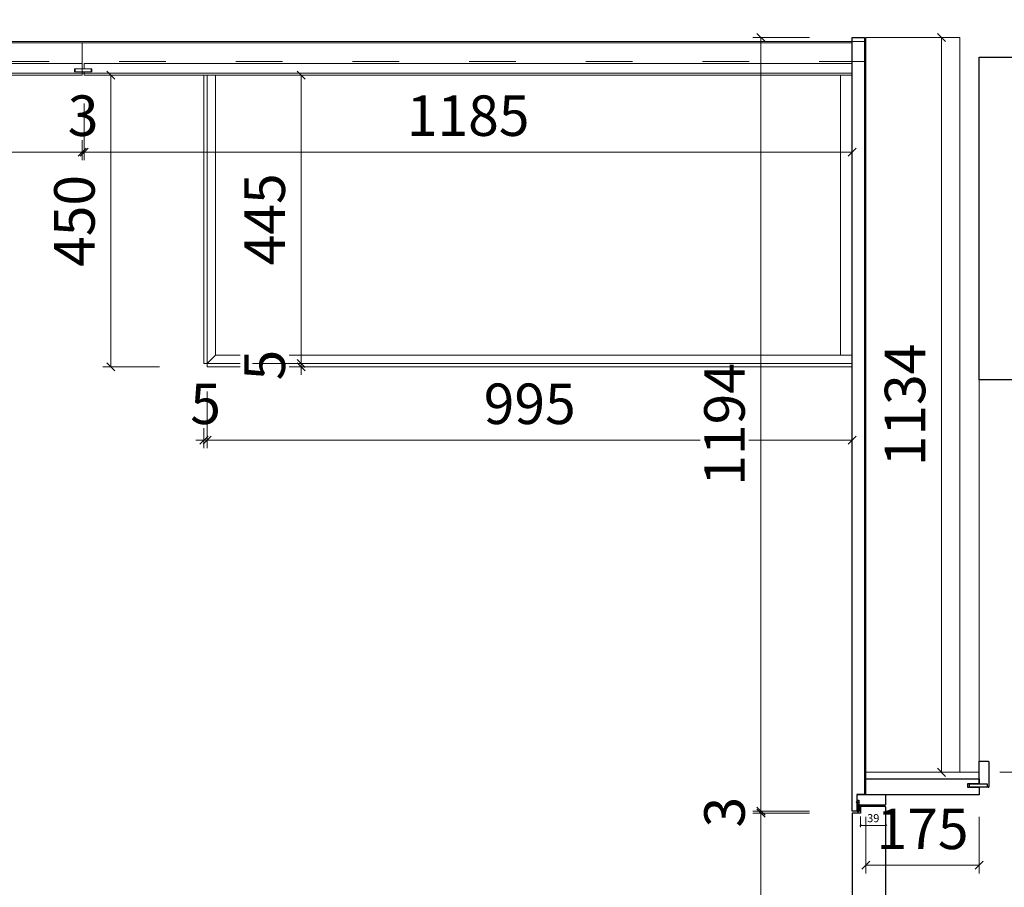
# Model space of a CAD drawing. Units: millimetres. Extents: x -182731 to -57480, y -54324 to -5745.
# Drawn here: x -91796 to -90277, y -36157 to -34818 of the extents above; entities that cross this region are included whole.
import ezdxf
from ezdxf.enums import TextEntityAlignment as Align

# ---------------------------------------------------------------- set-up
doc = ezdxf.new("R2010")
doc.units = ezdxf.units.MM
doc.header["$PDSIZE"] = 5
doc.linetypes.add('ACAD_ISO03W100', pattern=[30, 12, -18])
for name, color, linetype in [('!PboDS-Fixt', 31, 'Continuous'), ('0家具轮廓免漆', 161, 'Continuous'), ('BG&E - DIMENSIONS', 7, 'Continuous'), ('家具轮廓免漆', 161, 'Continuous'), ('家具轮廓油漆', 92, 'Continuous'), ('深化图', 30, 'Continuous')]:
    doc.layers.add(name, color=color, linetype=linetype)
for name, color, linetype, lineweight in [('!PboPL-WallFin', 251, 'Continuous', 5), ('!PboPL-Walls', 251, 'Continuous', 5), ('000墙体线', 251, 'Continuous', 9)]:
    doc.layers.add(name, color=color, linetype=linetype, lineweight=lineweight)
doc.styles.add('微软雅黑', font='msyh.ttf')
doc.styles.add('潘皓', font='romans.shx', dxfattribs={"width": 0.65, "bigfont": 'chineset.shx'})
doc.dimstyles.new('潘皓', dxfattribs={"dimtxt": 2.5, "dimasz": 0.5, "dimexe": 0.5, "dimexo": 1, "dimgap": 1, "dimtad": 1, "dimdec": 1, "dimzin": 12, "dimdsep": 46, "dimtxsty": '潘皓', "dimblk": 'OBLIQUE', "dimcen": 2.5, "dimclrd": 256, "dimclre": 256, "dimclrt": 7, "dimadec": 0, "dimazin": 3, "dimtfac": 1, "dimtdec": 1, "dimtix": 1, "dimtmove": 1, "dimatfit": 3, "dimldrblk": 'jiantou', "dimfxl": 3, "dimfxlon": 1, "dimtolj": 1, "dimtzin": 0, "dimlwd": 9, "dimlwe": 9, "dimarcsym": 0})

# ---------------------------------------------------------------- blocks, each defined once
blk = doc.blocks.new('汉莎专用横向图框')
h = blk.add_hatch(color=7)
h.dxf.hatch_style = 1
h.paths.add_polyline_path([(2.014, 192.986), (2.014, 2), (277.986, 2), (277.986, 192.986)])
h.paths.add_polyline_path([(2.479, 192.521), (2.479, 2.464), (277.521, 2.464), (277.521, 192.521)], flags=16)
at = {"layer": '深化图', "color": 7, "lineweight": 13, "style": '微软雅黑', "flags": 12}
for tag, p in [('订单编号', (86.868, 13.607)), ('产品名称', (181.036, 13.607)), ('销售终端', (86.868, 6.179)), ('材质说明', (181.036, 6.179)), ('审核签名', (247.658, 6.179))]:
    blk.add_attdef(tag, text='', height=2.5, dxfattribs=at).set_placement(p, align=Align.MIDDLE_CENTER)
at = {"layer": '深化图', "color": 7, "lineweight": 13, "style": '微软雅黑'}
for tag, p in [('PAGE', (268.161, 13.607)), ('TOTALPAGE', (268.161, 6.179))]:
    blk.add_attdef(tag, text='', height=2.5, dxfattribs=at).set_placement(p, align=Align.MIDDLE_CENTER)
blk = doc.blocks.new('_Oblique')
at = {"color": 0, "lineweight": -2}
blk.add_line((-0.5, -0.5), (0.5, 0.5), dxfattribs=at)
blk = doc.blocks.new('*D61')
at = {"layer": 'BG&E - DIMENSIONS', "color": 251, "linetype": 'ByBlock', "lineweight": 9, "true_color": 0x615f74, "transparency": 16777216}
for p, q in [((-7669.3, 8854), (-7581.8, 8854)), ((-7594.3, 8854), (-7594.3, 8010)), ((-7669.3, 8010), (-7581.8, 8010))]:
    blk.add_line(p, q, dxfattribs=at)
at = {"layer": 'Defpoints', "color": 0, "linetype": 'ByBlock', "transparency": 16777216}
for p in [(-7788.5, 8854), (-7803.5, 8010), (-7594.3, 8010)]:
    blk.add_point(p, dxfattribs=at)
at = {"layer": 'BG&E - DIMENSIONS', "color": 251, "linetype": 'ByBlock', "lineweight": 9, "true_color": 0x615f74, "transparency": 16777216, "xscale": 12.5, "yscale": 12.5, "zscale": 12.5}
for p, rotation in [((-7594.3, 8854), 90), ((-7594.3, 8010), 270)]:
    blk.add_blockref('_Oblique', p, dxfattribs=dict(at, rotation=rotation))
at = {"layer": 'BG&E - DIMENSIONS', "color": 7, "linetype": 'ByBlock', "transparency": 16777216, "insert": (-7650.6, 8432), "char_height": 62.5, "attachment_point": 5, "rotation": 90, "style": '潘皓', "bg_fill": 3, "box_fill_scale": 1.1, "bg_fill_color": 256, "bg_fill_true_color": 13158600, "bg_fill_transparency": 0}
blk.add_mtext('\\A1;844', dxfattribs=at)
blk = doc.blocks.new('jiantou')
at = {"layer": '0家具轮廓免漆'}
h = blk.add_hatch(color=1, dxfattribs=at)
h.dxf.hatch_style = 1
h.paths.add_polyline_path([(-1.5, 2.01), (2.81, 0), (-1.5, -2.01)])
at = {"layer": '0家具轮廓免漆', "color": 1}
for p, q in [((-1.5, -2.01), (-1.5, 2.01)), ((2.81, 0), (-1.5, 2.01)), ((2.81, 0), (-1.5, -2.01))]:
    blk.add_line(p, q, dxfattribs=at)
blk = doc.blocks.new('*D62')
at = {"layer": 'BG&E - DIMENSIONS', "color": 251, "linetype": 'ByBlock', "lineweight": 9, "true_color": 0x615f74, "transparency": 16777216}
for p, q in [((-7876, 8785.5), (-7876, 8698)), ((-7701, 8785.5), (-7701, 8698)), ((-7876, 8710.5), (-7701, 8710.5))]:
    blk.add_line(p, q, dxfattribs=at)
at = {"layer": 'Defpoints', "color": 0, "linetype": 'ByBlock', "transparency": 16777216}
for p in [(-7876, 8854), (-7701, 8854), (-7701, 8710.5)]:
    blk.add_point(p, dxfattribs=at)
at = {"layer": 'BG&E - DIMENSIONS', "color": 251, "linetype": 'ByBlock', "lineweight": 9, "true_color": 0x615f74, "transparency": 16777216, "xscale": 12.5, "yscale": 12.5, "zscale": 12.5, "rotation": 180}
blk.add_blockref('_Oblique', (-7876, 8710.5), dxfattribs=at)
at = {"layer": 'BG&E - DIMENSIONS', "color": 251, "linetype": 'ByBlock', "lineweight": 9, "true_color": 0x615f74, "transparency": 16777216, "xscale": 12.5, "yscale": 12.5, "zscale": 12.5}
blk.add_blockref('_Oblique', (-7701, 8710.5), dxfattribs=at)
at = {"layer": 'BG&E - DIMENSIONS', "color": 7, "linetype": 'ByBlock', "transparency": 16777216, "insert": (-7788.5, 8766.7), "char_height": 62.5, "attachment_point": 5, "style": '潘皓', "bg_fill": 3, "box_fill_scale": 1.1, "bg_fill_color": 256, "bg_fill_true_color": 13158600, "bg_fill_transparency": 0}
blk.add_mtext('\\A1;175', dxfattribs=at)
blk = doc.blocks.new('*D1273')
at = {"layer": 'BG&E - DIMENSIONS', "color": 251, "linetype": 'ByBlock', "lineweight": 9, "true_color": 0x615f74, "transparency": 16777216}
for p, q in [((-12460, 10391.3), (-12460, 10478.8)), ((-12460, 10466.3), (-7876, 10466.3)), ((-7876, 10391.3), (-7876, 10478.8))]:
    blk.add_line(p, q, dxfattribs=at)
at = {"layer": 'Defpoints', "color": 0, "linetype": 'ByBlock', "transparency": 16777216}
for p in [(-7876, 10466.3), (-7876, 9983.3), (-12460, 9951)]:
    blk.add_point(p, dxfattribs=at)
at = {"layer": 'BG&E - DIMENSIONS', "color": 251, "linetype": 'ByBlock', "lineweight": 9, "true_color": 0x615f74, "transparency": 16777216, "xscale": 12.5, "yscale": 12.5, "zscale": 12.5, "rotation": 180}
blk.add_blockref('_Oblique', (-12460, 10466.3), dxfattribs=at)
at = {"layer": 'BG&E - DIMENSIONS', "color": 251, "linetype": 'ByBlock', "lineweight": 9, "true_color": 0x615f74, "transparency": 16777216, "xscale": 12.5, "yscale": 12.5, "zscale": 12.5}
blk.add_blockref('_Oblique', (-7876, 10466.3), dxfattribs=at)
at = {"layer": 'BG&E - DIMENSIONS', "color": 7, "linetype": 'ByBlock', "transparency": 16777216, "insert": (-10168, 10522.5), "char_height": 62.5, "attachment_point": 5, "style": '潘皓', "bg_fill": 3, "box_fill_scale": 1.1, "bg_fill_color": 256, "bg_fill_true_color": 13158600, "bg_fill_transparency": 0}
blk.add_mtext('\\A1;4584', dxfattribs=at)
blk = doc.blocks.new('A$Cfcae14ef')
at = {"lineweight": 9}
h = blk.add_hatch(dxfattribs=at)
h.set_pattern_fill('ANSI38', color=251, scale=0.2, angle=90)
h.set_pattern_definition([(135, (567933.5385, -18824.8312), (-0.44901280605, -0.44901280605), []), (225, (567933.5385, -18824.8312), (-0.44901280605, -1.34703841816), [1.5875, -0.9525])])
h.paths.add_polyline_path([(10.5, -4.5, 0.040334), (11, -5, 0.266634), (11.7, -5.1, 0.174127), (13.5, -3.7, 0.173378), (14, -1.3, 0.303279), (13.2, -0.5), (-0.4, -0.5), (-0.5, -0.6), (-0.5, -0.7), (0, -0.7), (0.7, -3.3), (0.7, -3.3), (0.1, -0.8), (3.8, -0.8, -0.402043), (4.5, -3.1, 0.225814), (4.5, -3.6, 0.476513), (6.4, -4, -0.398871)])
at = {"color": 154}
blk.add_lwpolyline([(-1, -0.4), (-0.1, 0.9), (0.4, 0.6), (0, 0), (13.3, 0, -0.31592), (14.5, -1.3, -0.173378), (13.9, -3.9, -0.174127), (11.9, -5.6, -0.266634), (10.7, -5.4, -0.040334), (10.1, -4.8, 0.398871), (6.7, -4.4, -0.476513), (4.1, -3.8, -0.225814), (4.1, -2.9, 0.376273), (3.6, -1.3), (0.8, -1.3), (1.3, -3.5), (0.3, -4.1), (-0.4, -1.2), (-1, -1.2), (-1, -0.4)], format="xyb", dxfattribs=at)
blk.add_lwpolyline([(-0.5, -0.6), (-0.4, -0.5), (13.2, -0.5, -0.303279), (14, -1.3, -0.173378), (13.5, -3.7, -0.174127), (11.7, -5.1, -0.266634), (11, -5, -0.040334), (10.5, -4.5, 0.398871), (6.4, -4, -0.476513), (4.5, -3.6, -0.225814), (4.5, -3.1, 0.402043), (3.8, -0.8), (0.1, -0.8), (0.7, -3.3), (0.7, -3.3), (0, -0.7), (-0.5, -0.7)], format="xyb", close=True, dxfattribs=at)
blk = doc.blocks.new('*D377')
at = {"layer": 'Defpoints', "color": 0, "transparency": 16777216}
for p in [(-7884, 8791), (-7845, 8791), (-7845, 8771.9)]:
    blk.add_point(p, dxfattribs=at)
at = {"layer": '家具轮廓免漆', "color": 251, "lineweight": 9, "true_color": 0x615f74, "transparency": 16777216}
for p, q in [((-7884, 8786), (-7884, 8769.4)), ((-7845, 8786), (-7845, 8769.4)), ((-7884, 8771.9), (-7845, 8771.9))]:
    blk.add_line(p, q, dxfattribs=at)
at = {"layer": '家具轮廓免漆', "color": 251, "lineweight": 9, "true_color": 0x615f74, "transparency": 16777216, "xscale": 2.5, "yscale": 2.5, "zscale": 2.5, "rotation": 180}
blk.add_blockref('_Oblique', (-7884, 8771.9), dxfattribs=at)
at = {"layer": '家具轮廓免漆', "color": 251, "lineweight": 9, "true_color": 0x615f74, "transparency": 16777216, "xscale": 2.5, "yscale": 2.5, "zscale": 2.5}
blk.add_blockref('_Oblique', (-7845, 8771.9), dxfattribs=at)
at = {"layer": '家具轮廓免漆', "color": 7, "transparency": 16777216, "insert": (-7864.5, 8783.2), "char_height": 12.5, "attachment_point": 5, "style": '潘皓'}
blk.add_mtext('\\A1;39', dxfattribs=at)
blk = doc.blocks.new('*D381')
at = {"layer": 'BG&E - DIMENSIONS', "color": 251, "linetype": 'ByBlock', "lineweight": 9, "true_color": 0x615f74, "transparency": 16777216}
for p, q in [((-11479, 10037), (-11479, 10124.5)), ((-7731, 10037), (-7731, 10124.5)), ((-11479, 10112), (-7731, 10112))]:
    blk.add_line(p, q, dxfattribs=at)
at = {"layer": 'Defpoints', "color": 0, "linetype": 'ByBlock', "transparency": 16777216}
for p in [(-7731, 10112), (-11479, 9982), (-7731, 9988)]:
    blk.add_point(p, dxfattribs=at)
at = {"layer": 'BG&E - DIMENSIONS', "color": 251, "linetype": 'ByBlock', "lineweight": 9, "true_color": 0x615f74, "transparency": 16777216, "xscale": 12.5, "yscale": 12.5, "zscale": 12.5, "rotation": 180}
blk.add_blockref('_Oblique', (-11479, 10112), dxfattribs=at)
at = {"layer": 'BG&E - DIMENSIONS', "color": 251, "linetype": 'ByBlock', "lineweight": 9, "true_color": 0x615f74, "transparency": 16777216, "xscale": 12.5, "yscale": 12.5, "zscale": 12.5}
blk.add_blockref('_Oblique', (-7731, 10112), dxfattribs=at)
at = {"layer": 'BG&E - DIMENSIONS', "color": 7, "linetype": 'ByBlock', "transparency": 16777216, "insert": (-9605, 10168.3), "char_height": 62.5, "attachment_point": 5, "style": '潘皓', "bg_fill": 3, "box_fill_scale": 1.1, "bg_fill_color": 256, "bg_fill_true_color": 13158600, "bg_fill_transparency": 0}
blk.add_mtext('\\A1;3748', dxfattribs=at)
blk = doc.blocks.new('*D387')
at = {"color": 251, "linetype": 'ByBlock', "lineweight": 9, "true_color": 0x615f74, "transparency": 16777216}
for p, q in [((-8747.1, 9485), (-8747.1, 9497.5)), ((-8822.1, 9485), (-8734.6, 9485)), ((-8822.1, 9480), (-8734.6, 9480)), ((-8747.1, 9480), (-8747.1, 9485)), ((-8747.1, 9480), (-8747.1, 9467.5))]:
    blk.add_line(p, q, dxfattribs=at)
at = {"layer": 'Defpoints', "color": 0, "linetype": 'ByBlock', "transparency": 16777216}
for p in [(-8892, 9485), (-8892, 9480), (-8747.1, 9485)]:
    blk.add_point(p, dxfattribs=at)
at = {"color": 251, "linetype": 'ByBlock', "lineweight": 9, "true_color": 0x615f74, "transparency": 16777216, "xscale": 12.5, "yscale": 12.5, "zscale": 12.5}
for p, rotation in [((-8747.1, 9485), 270), ((-8747.1, 9480), 90)]:
    blk.add_blockref('_Oblique', p, dxfattribs=dict(at, rotation=rotation))
at = {"color": 7, "linetype": 'ByBlock', "transparency": 16777216, "insert": (-8803.3, 9482.5), "char_height": 62.5, "attachment_point": 5, "rotation": 90, "style": '潘皓', "bg_fill": 3, "box_fill_scale": 1.1, "bg_fill_color": 256, "bg_fill_true_color": 13158600, "bg_fill_transparency": 0}
blk.add_mtext('\\A1;5', dxfattribs=at)
blk = doc.blocks.new('*D388')
at = {"color": 251, "linetype": 'ByBlock', "lineweight": 9, "true_color": 0x615f74, "transparency": 16777216}
for p, q in [((-8822.1, 9930), (-8734.6, 9930)), ((-8747.1, 9485), (-8747.1, 9930)), ((-8822.1, 9485), (-8734.6, 9485))]:
    blk.add_line(p, q, dxfattribs=at)
at = {"layer": 'Defpoints', "color": 0, "linetype": 'ByBlock', "transparency": 16777216}
for p in [(-8892, 9930), (-8747.1, 9930), (-8892, 9485)]:
    blk.add_point(p, dxfattribs=at)
at = {"color": 251, "linetype": 'ByBlock', "lineweight": 9, "true_color": 0x615f74, "transparency": 16777216, "xscale": 12.5, "yscale": 12.5, "zscale": 12.5}
for p, rotation in [((-8747.1, 9930), 90), ((-8747.1, 9485), 270)]:
    blk.add_blockref('_Oblique', p, dxfattribs=dict(at, rotation=rotation))
at = {"color": 7, "linetype": 'ByBlock', "transparency": 16777216, "insert": (-8803.3, 9707.5), "char_height": 62.5, "attachment_point": 5, "rotation": 90, "style": '潘皓', "bg_fill": 3, "box_fill_scale": 1.1, "bg_fill_color": 256, "bg_fill_true_color": 13158600, "bg_fill_transparency": 0}
blk.add_mtext('\\A1;445', dxfattribs=at)
blk = doc.blocks.new('*D389')
at = {"layer": 'BG&E - DIMENSIONS', "color": 251, "linetype": 'ByBlock', "lineweight": 9, "true_color": 0x615f74, "transparency": 16777216}
for p, q in [((-8897, 9441.6), (-8897, 9354.1)), ((-8892, 9441.6), (-8892, 9354.1)), ((-8897, 9366.6), (-8909.5, 9366.6)), ((-8897, 9366.6), (-8892, 9366.6)), ((-8892, 9366.6), (-8879.5, 9366.6))]:
    blk.add_line(p, q, dxfattribs=at)
at = {"layer": 'Defpoints', "color": 0, "linetype": 'ByBlock', "transparency": 16777216}
for p in [(-8897, 9485), (-8892, 9485), (-8892, 9366.6)]:
    blk.add_point(p, dxfattribs=at)
at = {"layer": 'BG&E - DIMENSIONS', "color": 251, "linetype": 'ByBlock', "lineweight": 9, "true_color": 0x615f74, "transparency": 16777216, "xscale": 12.5, "yscale": 12.5, "zscale": 12.5}
blk.add_blockref('_Oblique', (-8897, 9366.6), dxfattribs=at)
at = {"layer": 'BG&E - DIMENSIONS', "color": 251, "linetype": 'ByBlock', "lineweight": 9, "true_color": 0x615f74, "transparency": 16777216, "xscale": 12.5, "yscale": 12.5, "zscale": 12.5, "rotation": 180}
blk.add_blockref('_Oblique', (-8892, 9366.6), dxfattribs=at)
at = {"layer": 'BG&E - DIMENSIONS', "color": 7, "linetype": 'ByBlock', "transparency": 16777216, "insert": (-8894.5, 9422.8), "char_height": 62.5, "attachment_point": 5, "style": '潘皓', "bg_fill": 3, "box_fill_scale": 1.1, "bg_fill_color": 256, "bg_fill_true_color": 13158600, "bg_fill_transparency": 0}
blk.add_mtext('\\A1;5', dxfattribs=at)
blk = doc.blocks.new('*D390')
at = {"layer": 'BG&E - DIMENSIONS', "color": 251, "linetype": 'ByBlock', "lineweight": 9, "true_color": 0x615f74, "transparency": 16777216}
for p, q in [((-8892, 9441.6), (-8892, 9354.1)), ((-7897, 9441.6), (-7897, 9354.1)), ((-8892, 9366.6), (-7897, 9366.6))]:
    blk.add_line(p, q, dxfattribs=at)
at = {"layer": 'Defpoints', "color": 0, "linetype": 'ByBlock', "transparency": 16777216}
for p in [(-8892, 9485), (-7897, 9480), (-7897, 9366.6)]:
    blk.add_point(p, dxfattribs=at)
at = {"layer": 'BG&E - DIMENSIONS', "color": 251, "linetype": 'ByBlock', "lineweight": 9, "true_color": 0x615f74, "transparency": 16777216, "xscale": 12.5, "yscale": 12.5, "zscale": 12.5, "rotation": 180}
blk.add_blockref('_Oblique', (-8892, 9366.6), dxfattribs=at)
at = {"layer": 'BG&E - DIMENSIONS', "color": 251, "linetype": 'ByBlock', "lineweight": 9, "true_color": 0x615f74, "transparency": 16777216, "xscale": 12.5, "yscale": 12.5, "zscale": 12.5}
blk.add_blockref('_Oblique', (-7897, 9366.6), dxfattribs=at)
at = {"layer": 'BG&E - DIMENSIONS', "color": 7, "linetype": 'ByBlock', "transparency": 16777216, "insert": (-8394.5, 9422.8), "char_height": 62.5, "attachment_point": 5, "style": '潘皓', "bg_fill": 3, "box_fill_scale": 1.1, "bg_fill_color": 256, "bg_fill_true_color": 13158600, "bg_fill_transparency": 0}
blk.add_mtext('\\A1;995', dxfattribs=at)
blk = doc.blocks.new('*D391')
at = {"layer": 'BG&E - DIMENSIONS', "color": 251, "linetype": 'ByBlock', "lineweight": 9, "true_color": 0x615f74, "transparency": 16777216}
for p, q in [((-8965.6, 9930), (-9053.1, 9930)), ((-9040.6, 9930), (-9040.6, 9480)), ((-8965.6, 9480), (-9053.1, 9480))]:
    blk.add_line(p, q, dxfattribs=at)
at = {"layer": 'Defpoints', "color": 0, "linetype": 'ByBlock', "transparency": 16777216}
for p in [(-8897, 9930), (-9040.6, 9480), (-8892, 9480)]:
    blk.add_point(p, dxfattribs=at)
at = {"layer": 'BG&E - DIMENSIONS', "color": 251, "linetype": 'ByBlock', "lineweight": 9, "true_color": 0x615f74, "transparency": 16777216, "xscale": 12.5, "yscale": 12.5, "zscale": 12.5}
for p, rotation in [((-9040.6, 9930), 90), ((-9040.6, 9480), 270)]:
    blk.add_blockref('_Oblique', p, dxfattribs=dict(at, rotation=rotation))
at = {"layer": 'BG&E - DIMENSIONS', "color": 7, "linetype": 'ByBlock', "transparency": 16777216, "insert": (-9096.9, 9705), "char_height": 62.5, "attachment_point": 5, "rotation": 90, "style": '潘皓', "bg_fill": 3, "box_fill_scale": 1.1, "bg_fill_color": 256, "bg_fill_true_color": 13158600, "bg_fill_transparency": 0}
blk.add_mtext('\\A1;450', dxfattribs=at)
blk = doc.blocks.new('*D392')
at = {"layer": 'BG&E - DIMENSIONS', "color": 251, "linetype": 'ByBlock', "lineweight": 9, "true_color": 0x615f74, "transparency": 16777216}
for p, q in [((-7834.2, 9988), (-7746.7, 9988)), ((-7759.2, 9988), (-7759.2, 8854)), ((-7834.2, 8854), (-7746.7, 8854))]:
    blk.add_line(p, q, dxfattribs=at)
at = {"layer": 'Defpoints', "color": 0, "linetype": 'ByBlock', "transparency": 16777216}
for p in [(-7876, 9988), (-7876, 8854), (-7759.2, 8854)]:
    blk.add_point(p, dxfattribs=at)
at = {"layer": 'BG&E - DIMENSIONS', "color": 251, "linetype": 'ByBlock', "lineweight": 9, "true_color": 0x615f74, "transparency": 16777216, "xscale": 12.5, "yscale": 12.5, "zscale": 12.5}
for p, rotation in [((-7759.2, 9988), 90), ((-7759.2, 8854), 270)]:
    blk.add_blockref('_Oblique', p, dxfattribs=dict(at, rotation=rotation))
at = {"layer": 'BG&E - DIMENSIONS', "color": 7, "linetype": 'ByBlock', "transparency": 16777216, "insert": (-7815.5, 9421), "char_height": 62.5, "attachment_point": 5, "rotation": 90, "style": '潘皓', "bg_fill": 3, "box_fill_scale": 1.1, "bg_fill_color": 256, "bg_fill_true_color": 13158600, "bg_fill_transparency": 0}
blk.add_mtext('\\A1;1134', dxfattribs=at)
blk = doc.blocks.new('*D407')
at = {"layer": 'BG&E - DIMENSIONS', "color": 251, "lineweight": 9, "true_color": 0x615f74, "transparency": 16777216}
for p, q in [((-10270, 9886.3), (-10270, 9798.8)), ((-9085, 9886.3), (-9085, 9798.8)), ((-10270, 9811.3), (-9085, 9811.3))]:
    blk.add_line(p, q, dxfattribs=at)
at = {"layer": 'Defpoints', "color": 0, "transparency": 16777216}
for p in [(-10270, 9930), (-9085, 9930), (-9085, 9811.3)]:
    blk.add_point(p, dxfattribs=at)
at = {"layer": 'BG&E - DIMENSIONS', "color": 251, "lineweight": 9, "true_color": 0x615f74, "transparency": 16777216, "xscale": 12.5, "yscale": 12.5, "zscale": 12.5, "rotation": 180}
blk.add_blockref('_Oblique', (-10270, 9811.3), dxfattribs=at)
at = {"layer": 'BG&E - DIMENSIONS', "color": 251, "lineweight": 9, "true_color": 0x615f74, "transparency": 16777216, "xscale": 12.5, "yscale": 12.5, "zscale": 12.5}
blk.add_blockref('_Oblique', (-9085, 9811.3), dxfattribs=at)
at = {"layer": 'BG&E - DIMENSIONS', "color": 7, "transparency": 16777216, "insert": (-9677.5, 9867.5), "char_height": 62.5, "attachment_point": 5, "style": '潘皓', "bg_fill": 3, "box_fill_scale": 1.1, "bg_fill_color": 256, "bg_fill_true_color": 13158600, "bg_fill_transparency": 0}
blk.add_mtext('\\A1;1185', dxfattribs=at)
blk = doc.blocks.new('*D408')
at = {"layer": 'BG&E - DIMENSIONS', "color": 251, "lineweight": 9, "true_color": 0x615f74, "transparency": 16777216}
for p, q in [((-9085, 9886.3), (-9085, 9798.8)), ((-9082, 9886.3), (-9082, 9798.8)), ((-9085, 9811.3), (-9097.5, 9811.3)), ((-9085, 9811.3), (-9082, 9811.3)), ((-9082, 9811.3), (-9069.5, 9811.3))]:
    blk.add_line(p, q, dxfattribs=at)
at = {"layer": 'Defpoints', "color": 0, "transparency": 16777216}
for p in [(-9085, 9930), (-9082, 9930), (-9082, 9811.3)]:
    blk.add_point(p, dxfattribs=at)
at = {"layer": 'BG&E - DIMENSIONS', "color": 251, "lineweight": 9, "true_color": 0x615f74, "transparency": 16777216, "xscale": 12.5, "yscale": 12.5, "zscale": 12.5}
blk.add_blockref('_Oblique', (-9085, 9811.3), dxfattribs=at)
at = {"layer": 'BG&E - DIMENSIONS', "color": 251, "lineweight": 9, "true_color": 0x615f74, "transparency": 16777216, "xscale": 12.5, "yscale": 12.5, "zscale": 12.5, "rotation": 180}
blk.add_blockref('_Oblique', (-9082, 9811.3), dxfattribs=at)
at = {"layer": 'BG&E - DIMENSIONS', "color": 7, "transparency": 16777216, "insert": (-9083.5, 9867.5), "char_height": 62.5, "attachment_point": 5, "style": '潘皓', "bg_fill": 3, "box_fill_scale": 1.1, "bg_fill_color": 256, "bg_fill_true_color": 13158600, "bg_fill_transparency": 0}
blk.add_mtext('\\A1;3', dxfattribs=at)
blk = doc.blocks.new('*D409')
at = {"layer": 'BG&E - DIMENSIONS', "color": 251, "lineweight": 9, "true_color": 0x615f74, "transparency": 16777216}
for p, q in [((-9082, 9886.3), (-9082, 9798.8)), ((-7897, 9886.3), (-7897, 9798.8)), ((-9082, 9811.3), (-7897, 9811.3))]:
    blk.add_line(p, q, dxfattribs=at)
at = {"layer": 'Defpoints', "color": 0, "transparency": 16777216}
for p in [(-9082, 9930), (-7897, 9930), (-7897, 9811.3)]:
    blk.add_point(p, dxfattribs=at)
at = {"layer": 'BG&E - DIMENSIONS', "color": 251, "lineweight": 9, "true_color": 0x615f74, "transparency": 16777216, "xscale": 12.5, "yscale": 12.5, "zscale": 12.5, "rotation": 180}
blk.add_blockref('_Oblique', (-9082, 9811.3), dxfattribs=at)
at = {"layer": 'BG&E - DIMENSIONS', "color": 251, "lineweight": 9, "true_color": 0x615f74, "transparency": 16777216, "xscale": 12.5, "yscale": 12.5, "zscale": 12.5}
blk.add_blockref('_Oblique', (-7897, 9811.3), dxfattribs=at)
at = {"layer": 'BG&E - DIMENSIONS', "color": 7, "transparency": 16777216, "insert": (-8489.5, 9867.5), "char_height": 62.5, "attachment_point": 5, "style": '潘皓', "bg_fill": 3, "box_fill_scale": 1.1, "bg_fill_color": 256, "bg_fill_true_color": 13158600, "bg_fill_transparency": 0}
blk.add_mtext('\\A1;1185', dxfattribs=at)
blk = doc.blocks.new('*D410')
at = {"layer": 'BG&E - DIMENSIONS', "color": 251, "lineweight": 9, "true_color": 0x615f74, "transparency": 16777216}
for p, q in [((-7962.7, 9988), (-8050.2, 9988)), ((-8037.7, 9988), (-8037.7, 8794)), ((-7962.7, 8794), (-8050.2, 8794))]:
    blk.add_line(p, q, dxfattribs=at)
at = {"layer": 'Defpoints', "color": 0, "transparency": 16777216}
for p in [(-7897, 9988), (-8037.7, 8794), (-7897, 8794)]:
    blk.add_point(p, dxfattribs=at)
at = {"layer": 'BG&E - DIMENSIONS', "color": 251, "lineweight": 9, "true_color": 0x615f74, "transparency": 16777216, "xscale": 12.5, "yscale": 12.5, "zscale": 12.5}
for p, rotation in [((-8037.7, 9988), 90), ((-8037.7, 8794), 270)]:
    blk.add_blockref('_Oblique', p, dxfattribs=dict(at, rotation=rotation))
at = {"layer": 'BG&E - DIMENSIONS', "color": 7, "transparency": 16777216, "insert": (-8094, 9391), "char_height": 62.5, "attachment_point": 5, "rotation": 90, "style": '潘皓', "bg_fill": 3, "box_fill_scale": 1.1, "bg_fill_color": 256, "bg_fill_true_color": 13158600, "bg_fill_transparency": 0}
blk.add_mtext('\\A1;1194', dxfattribs=at)
blk = doc.blocks.new('*D411')
at = {"layer": 'BG&E - DIMENSIONS', "color": 251, "lineweight": 9, "true_color": 0x615f74, "transparency": 16777216}
for p, q in [((-8037.7, 8794), (-8037.7, 8806.5)), ((-7962.7, 8794), (-8050.2, 8794)), ((-7962.7, 8791), (-8050.2, 8791)), ((-8037.7, 8794), (-8037.7, 8791)), ((-8037.7, 8791), (-8037.7, 8778.5))]:
    blk.add_line(p, q, dxfattribs=at)
at = {"layer": 'Defpoints', "color": 0, "transparency": 16777216}
for p in [(-8037.7, 8791), (-7897, 8794), (-7897, 8791)]:
    blk.add_point(p, dxfattribs=at)
at = {"layer": 'BG&E - DIMENSIONS', "color": 251, "lineweight": 9, "true_color": 0x615f74, "transparency": 16777216, "xscale": 12.5, "yscale": 12.5, "zscale": 12.5}
for p, rotation in [((-8037.7, 8794), 270), ((-8037.7, 8791), 90)]:
    blk.add_blockref('_Oblique', p, dxfattribs=dict(at, rotation=rotation))
at = {"layer": 'BG&E - DIMENSIONS', "color": 7, "transparency": 16777216, "insert": (-8094, 8792.5), "char_height": 62.5, "attachment_point": 5, "rotation": 90, "style": '潘皓', "bg_fill": 3, "box_fill_scale": 1.1, "bg_fill_color": 256, "bg_fill_true_color": 13158600, "bg_fill_transparency": 0}
blk.add_mtext('\\A1;3', dxfattribs=at)
blk = doc.blocks.new('*D1237')
at = {"layer": 'BG&E - DIMENSIONS', "color": 251, "lineweight": 9, "true_color": 0x615f74, "transparency": 16777216}
for p, q in [((-7962.7, 8791), (-8050.2, 8791)), ((-8037.7, 8791), (-8037.7, 8073)), ((-7962.7, 8073), (-8050.2, 8073))]:
    blk.add_line(p, q, dxfattribs=at)
at = {"layer": 'Defpoints', "color": 0, "transparency": 16777216}
for p in [(-7897, 8791), (-8037.7, 8073), (-7897, 8073)]:
    blk.add_point(p, dxfattribs=at)
at = {"layer": 'BG&E - DIMENSIONS', "color": 251, "lineweight": 9, "true_color": 0x615f74, "transparency": 16777216, "xscale": 12.5, "yscale": 12.5, "zscale": 12.5}
for p, rotation in [((-8037.7, 8791), 90), ((-8037.7, 8073), 270)]:
    blk.add_blockref('_Oblique', p, dxfattribs=dict(at, rotation=rotation))
at = {"layer": 'BG&E - DIMENSIONS', "color": 7, "transparency": 16777216, "insert": (-8094, 8432), "char_height": 62.5, "attachment_point": 5, "rotation": 90, "style": '潘皓', "bg_fill": 3, "box_fill_scale": 1.1, "bg_fill_color": 256, "bg_fill_true_color": 13158600, "bg_fill_transparency": 0}
blk.add_mtext('\\A1;718', dxfattribs=at)
blk = doc.blocks.new('YQ0813105959')
at = {"layer": '!PboDS-Fixt'}
blk.add_lwpolyline([(-6493, 9460), (-7701, 9460), (-7701, 9958), (-6493, 9958)], close=True, dxfattribs=at)
at = {"layer": '!PboPL-WallFin', "color": 5}
blk.add_lwpolyline([(-7701, 8010), (-7701, 7968), (-5423, 7968), (-5423, 9958), (-7701, 9958), (-7701, 8854)], dxfattribs=at)
at = {"layer": '!PboPL-Walls', "ltscale": 6}
for p, q in [((-7876, 8854), (-7876, 9988)), ((-7731, 8854), (-7731, 9988)), ((-7701, 8854), (-7876, 8854))]:
    blk.add_line(p, q, dxfattribs=at)
at = {"color": 30, "linetype": 'ByBlock'}
for p, q in [((-8879, 9498), (-8879, 9930)), ((-7915, 9930), (-7915, 9498)), ((-8892, 9485), (-8879, 9498)), ((-7897, 9498), (-8879, 9498))]:
    blk.add_line(p, q, dxfattribs=at)
for points in [[(-9096, 9935), (-9071, 9935), (-9071, 9940), (-9096, 9940)], [(-8892, 9930), (-7897, 9930), (-7897, 9485), (-8892, 9485)]]:
    blk.add_lwpolyline(points, close=True, dxfattribs=at)
for points in [[(-8897, 9485), (-8897, 9930), (-7897, 9930), (-7897, 9480), (-8892, 9480)], [(-8892, 9480), (-8892, 9485), (-8897, 9485)]]:
    blk.add_lwpolyline(points, dxfattribs=at)
dim = blk.add_linear_dim(base=(-8747.06, 9485), p1=(-8892, 9480), p2=(-8892, 9485), angle=270, dimstyle='潘皓', override={"dimscale": 25, "dimtfill": 1}, dxfattribs=at)
dim.commit()
dim.dimension.update_dxf_attribs({"geometry": '*D387', "text_midpoint": (-8803.31, 9482.5)})
at = {"layer": 'BG&E - DIMENSIONS', "color": 251, "linetype": 'ByBlock'}
dim = blk.add_linear_dim(base=(-7876, 10466.3), p1=(-12460, 9951), p2=(-7876, 9983.32), dimstyle='潘皓', override={"dimscale": 25, "dimtfill": 1}, dxfattribs=at)
dim.commit()
dim.dimension.update_dxf_attribs({"geometry": '*D1273', "text_midpoint": (-10168, 10522.55)})
dim = blk.add_linear_dim(base=(-7594.32, 8010), p1=(-7788.5, 8854), p2=(-7803.5, 8010), angle=90, dimstyle='潘皓', override={"dimscale": 25, "dimtfill": 1}, dxfattribs=at)
dim.commit()
dim.dimension.update_dxf_attribs({"geometry": '*D61', "text_midpoint": (-7650.57, 8432)})
at = {"layer": '!PboPL-Walls', "linetype": 'ACAD_ISO03W100', "ltscale": 6}
blk.add_line((-7876, 9951), (-11479, 9951), dxfattribs=at)
at = {"color": 30, "linetype": 'ByBlock'}
for points in [[(-10270, 9940), (-10258, 9940), (-10258, 9935), (-10270, 9935), (-10270, 9930), (-9085, 9930), (-9085, 9935), (-9097, 9935), (-9097, 9940), (-9085, 9940), (-9085, 9948), (-10270, 9948)], [(-9082, 9940), (-9082, 9948), (-7897, 9948), (-7897, 9930), (-9082, 9930), (-9082, 9935), (-9070, 9935), (-9070, 9940)]]:
    blk.add_lwpolyline(points, close=True, dxfattribs=at)
at = {"layer": '深化图', "color": 2}
for p in [(-7687, 8831), (-7686, 8832)]:
    blk.add_line(p, (-7686, 8831), dxfattribs=at)
at = {"layer": 'BG&E - DIMENSIONS', "color": 251, "linetype": 'ByBlock'}
dim = blk.add_linear_dim(base=(-7701, 8710.48), p1=(-7876, 8854), p2=(-7701, 8854), dimstyle='潘皓', override={"dimscale": 25, "dimtfill": 1}, dxfattribs=at)
dim.commit()
dim.dimension.update_dxf_attribs({"geometry": '*D62', "text_midpoint": (-7788.5, 8766.73)})
at = {"color": 3, "linetype": 'ByBlock'}
blk.add_line((-7876, 8844), (-7876, 8854), dxfattribs=at)
at = {"layer": '深化图', "color": 2}
for p, q in [((-7701, 8836), (-7689, 8836)), ((-7689, 8836), (-7689, 8831))]:
    blk.add_line(p, q, dxfattribs=at)
for points in [[(-7878, 9988), (-7878, 8820), (-7890, 8820), (-7890, 8794), (-7897, 8794), (-7897, 9988)], [(-7701, 8836), (-7719, 8836), (-7719, 8831), (-7701, 8831), (-7701, 8819), (-7876, 8819), (-7876, 8844), (-7701, 8844)]]:
    blk.add_lwpolyline(points, close=True, dxfattribs=at)
blk.add_lwpolyline([(-7701, 8836), (-7701, 8871), (-7687, 8871, -0.4142136), (-7686, 8870), (-7686, 8832, -0.4142136), (-7687, 8831), (-7716, 8831), (-7716, 8836), (-7701, 8836)], format="xyb", dxfattribs=at)
blk.add_lwpolyline([(-7890, 8811), (-7887, 8811), (-7887, 8804), (-7845, 8804), (-7845, 8819), (-7890, 8819), (-7890, 8811)], dxfattribs=at)
blk.add_lwpolyline([(-7897, 8791), (-7897, 8073), (-7884, 8073), (-7884, 8063), (-7846.5, 8063, 0.4142136), (-7845, 8064.5), (-7845, 8799.5, 0.4142136), (-7846.5, 8801), (-7884, 8801), (-7884, 8791)], format="xyb", close=True, dxfattribs=at)
at = {"layer": '家具轮廓油漆', "xscale": -1, "rotation": 90}
blk.add_blockref('A$Cfcae14ef', (-7890, 8807.99), dxfattribs=at)
at = {"layer": '家具轮廓免漆'}
dim = blk.add_linear_dim(base=(-7845, 8771.94), p1=(-7884, 8791), p2=(-7845, 8791), dimstyle='潘皓', override={"dimscale": 5}, dxfattribs=at)
dim.commit()
dim.dimension.update_dxf_attribs({"geometry": '*D377', "text_midpoint": (-7864.5, 8783.19)})
at = {"layer": 'BG&E - DIMENSIONS', "color": 3, "linetype": 'ByBlock'}
dim = blk.add_linear_dim(base=(-7731, 10112.03), p1=(-11479, 9982), p2=(-7731, 9988), dimstyle='潘皓', override={"dimscale": 25, "dimtfill": 1}, dxfattribs=at)
dim.commit()
dim.dimension.update_dxf_attribs({"geometry": '*D381', "text_midpoint": (-9605, 10168.28)})
at = {"layer": '!PboPL-Walls', "ltscale": 6}
for p, q in [((-7876, 9982), (-11479, 9982)), ((-7876, 9988), (-7731, 9988))]:
    blk.add_line(p, q, dxfattribs=at)
at = {"color": 30, "linetype": 'ByBlock'}
for points in [[(-11460, 9933), (-9085, 9933), (-9085, 9980), (-11460, 9980)], [(-9085, 9933), (-7897, 9933), (-7897, 9980), (-9085, 9980)]]:
    blk.add_lwpolyline(points, close=True, dxfattribs=at)
dim = blk.add_linear_dim(base=(-8747.06, 9930), p1=(-8892, 9485), p2=(-8892, 9930), angle=270, dimstyle='潘皓', override={"dimscale": 25, "dimtfill": 1}, dxfattribs=at)
dim.commit()
dim.dimension.update_dxf_attribs({"geometry": '*D388', "text_midpoint": (-8803.31, 9707.5)})
at = {"layer": 'BG&E - DIMENSIONS', "color": 3, "linetype": 'ByBlock'}
dim = blk.add_linear_dim(base=(-7759.23, 8854), p1=(-7876, 9988), p2=(-7876, 8854), angle=90, dimstyle='潘皓', override={"dimscale": 25, "dimtfill": 1}, dxfattribs=at)
dim.commit()
dim.dimension.update_dxf_attribs({"geometry": '*D392', "text_midpoint": (-7815.48, 9421)})
at = {"layer": 'BG&E - DIMENSIONS', "color": 30, "linetype": 'ByBlock'}
dim = blk.add_linear_dim(base=(-8892, 9366.58), p1=(-8897, 9485), p2=(-8892, 9485), dimstyle='潘皓', override={"dimscale": 25, "dimtfill": 1}, dxfattribs=at)
dim.commit()
dim.dimension.update_dxf_attribs({"geometry": '*D389', "text_midpoint": (-8894.5, 9422.83)})
dim = blk.add_linear_dim(base=(-7897, 9366.58), p1=(-8892, 9485), p2=(-7897, 9480), dimstyle='潘皓', override={"dimscale": 25, "dimtfill": 1}, dxfattribs=at)
dim.commit()
dim.dimension.update_dxf_attribs({"geometry": '*D390', "text_midpoint": (-8394.5, 9422.83)})
at = {"layer": 'BG&E - DIMENSIONS', "color": 3, "linetype": 'ByBlock'}
dim = blk.add_linear_dim(base=(-9040.65, 9480), p1=(-8897, 9930), p2=(-8892, 9480), angle=90, dimstyle='潘皓', override={"dimscale": 25, "dimtfill": 1}, dxfattribs=at)
dim.commit()
dim.dimension.update_dxf_attribs({"geometry": '*D391', "text_midpoint": (-9096.9, 9705)})
at = {"layer": 'BG&E - DIMENSIONS'}
dim = blk.add_linear_dim(base=(-9085, 9811.29), p1=(-10270, 9930), p2=(-9085, 9930), dimstyle='潘皓', override={"dimscale": 25, "dimtfill": 1}, dxfattribs=at)
dim.commit()
dim.dimension.update_dxf_attribs({"geometry": '*D407', "text_midpoint": (-9677.5, 9867.54)})
dim = blk.add_linear_dim(base=(-9082, 9811.29), p1=(-9085, 9930), p2=(-9082, 9930), dimstyle='潘皓', override={"dimscale": 25, "dimtfill": 1}, dxfattribs=at)
dim.commit()
dim.dimension.update_dxf_attribs({"geometry": '*D408', "text_midpoint": (-9083.5, 9867.54)})
dim = blk.add_linear_dim(base=(-7897, 9811.29), p1=(-9082, 9930), p2=(-7897, 9930), dimstyle='潘皓', override={"dimscale": 25, "dimtfill": 1}, dxfattribs=at)
dim.commit()
dim.dimension.update_dxf_attribs({"geometry": '*D409', "text_midpoint": (-8489.5, 9867.54)})
dim = blk.add_linear_dim(base=(-8037.75, 8794), p1=(-7897, 9988), p2=(-7897, 8794), angle=90, dimstyle='潘皓', override={"dimscale": 25, "dimtfill": 1}, dxfattribs=at)
dim.commit()
dim.dimension.update_dxf_attribs({"geometry": '*D410', "text_midpoint": (-8094, 9391)})
dim = blk.add_linear_dim(base=(-8037.75, 8791), p1=(-7897, 8794), p2=(-7897, 8791), angle=90, dimstyle='潘皓', override={"dimscale": 25, "dimtfill": 1}, dxfattribs=at)
dim.commit()
dim.dimension.update_dxf_attribs({"geometry": '*D411', "text_midpoint": (-8094, 8792.5)})
dim = blk.add_linear_dim(base=(-8037.75, 8073), p1=(-7897, 8791), p2=(-7897, 8073), angle=90, dimstyle='潘皓', override={"dimscale": 25, "dimtfill": 1}, dxfattribs=at)
dim.commit()
dim.dimension.update_dxf_attribs({"geometry": '*D1237', "text_midpoint": (-8094, 8432)})

msp = doc.modelspace()

# ---------------------------------------------------------------- block references
at = {"layer": '家具轮廓免漆', "xscale": 87.99999999999994, "yscale": 87.99999999999994, "zscale": 87.99999999999994}
msp.add_blockref('汉莎专用横向图框', (-102174.62, -50199.78), dxfattribs=at)

# ---------------------------------------------------------------- next in the draw order: block references
at = {"layer": '000墙体线'}
msp.add_blockref('YQ0813105959', (-82614.43, -44833.49), dxfattribs=at)

doc.saveas('drawing.dxf')
